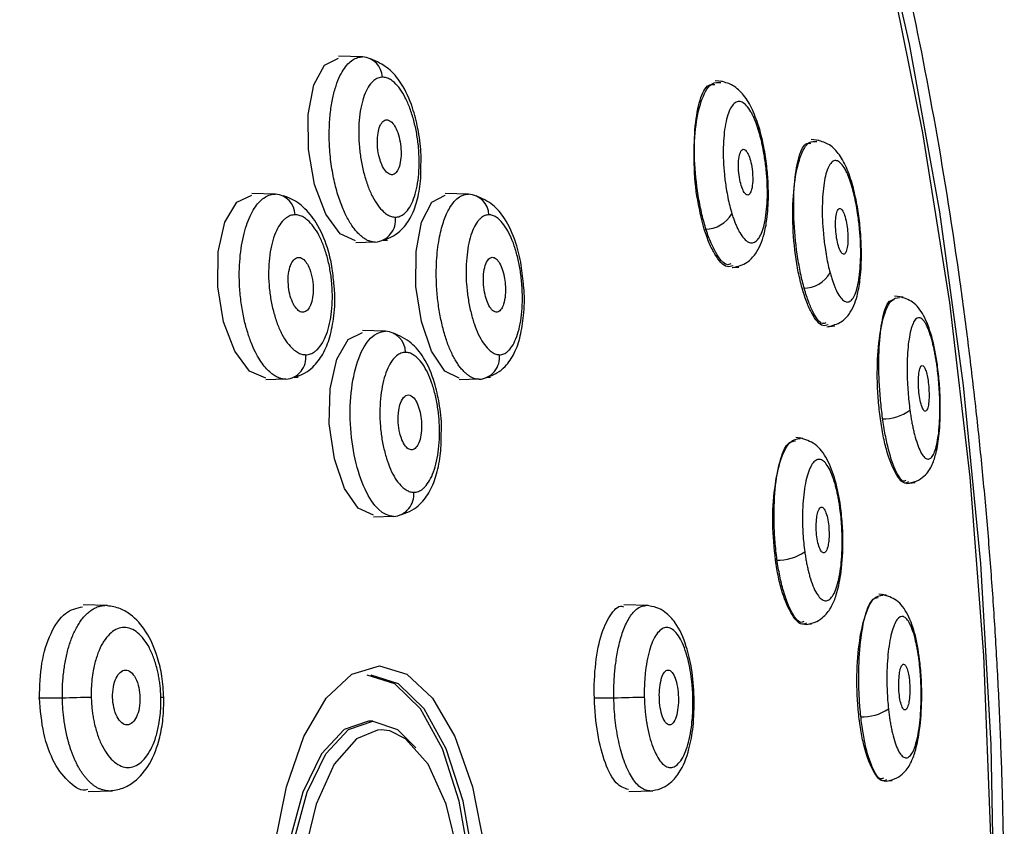
# Paper-space layout '_Left' of a CAD drawing. Units: millimetres. Extents: x 0 to 121, y -104 to 48.
# Drawn here: x 99 to 121, y -55 to -37 of the extents above; entities that cross this region are included whole.
import ezdxf

# ---------------------------------------------------------------- set-up
doc = ezdxf.new("R2010")
doc.units = ezdxf.units.MM

psp = doc.layouts.new('_Left')

# ---------------------------------------------------------------- linework, layer by layer
at = {"color": 7, "linetype": 'Continuous', "lineweight": 25}
for p, q in [((106.76, -37.712), (106.234, -37.697)), ((114.632, -38.249), (114.475, -38.234)), ((116.752, -39.539), (116.576, -39.522)), ((104.855, -40.712), (104.34, -40.697)), ((109.081, -40.712), (108.566, -40.697)), ((107.04, -41.764), (106.612, -41.776)), ((107.211, -41.722), (107.311, -41.719)), ((114.846, -42.322), (114.991, -42.308)), ((118.589, -42.967), (118.394, -42.948)), ((107.263, -43.712), (106.758, -43.697)), ((116.92, -43.613), (117.09, -43.597)), ((105.086, -44.764), (104.65, -44.776)), ((105.266, -44.722), (105.353, -44.719)), ((109.312, -44.764), (108.876, -44.776)), ((109.474, -44.722), (109.562, -44.719)), ((116.396, -46.055), (116.241, -46.04)), ((118.661, -47.039), (118.847, -47.022)), ((107.443, -47.763), (107.002, -47.776)), ((118.225, -49.482), (118.052, -49.465)), ((101.185, -49.713), (100.651, -49.697)), ((113.011, -49.713), (112.476, -49.697)), ((116.436, -50.128), (116.584, -50.113)), ((106.988, -52.237), (106.892, -52.237)), ((118.17, -53.555), (118.344, -53.538)), ((100.762, -53.776), (101.287, -53.761)), ((112.587, -53.776), (113.113, -53.761))]:
    psp.add_line(p, q, dxfattribs=at)
at = {"color": 8, "linetype": 'Continuous', "lineweight": 25}
for p, q in [((100.196, -51.737), (99.674, -51.737)), ((112.259, -51.737), (111.818, -51.737)), ((107.169, -52.432), (107.091, -52.436)), ((107.357, -52.455), (107.169, -52.432))]:
    psp.add_line(p, q, dxfattribs=at)
at = {"color": 7, "linetype": 'Continuous', "lineweight": 25, "flags": 128}
for points in [[(120.588, -56.737), (120.512, -52.748), (120.286, -48.791), (119.91, -44.898), (119.389, -41.101), (118.726, -37.429), (117.926, -33.913)], [(120.501, -54.754), (120.351, -50.806), (120.053, -46.905), (119.608, -43.082), (119.02, -39.37), (118.294, -35.797)], [(106.609, -41.737), (106.27, -41.584), (105.956, -41.149), (105.713, -40.501), (105.578, -39.737), (105.572, -38.974), (105.694, -38.325), (105.928, -37.891), (106.238, -37.737)], [(104.648, -44.737), (104.292, -44.584), (103.967, -44.151), (103.723, -43.504), (103.596, -42.74), (103.606, -41.975), (103.75, -41.325), (104.009, -40.89), (104.343, -40.737)], [(108.874, -44.737), (108.874, -44.737), (108.559, -44.584), (108.269, -44.149), (108.049, -43.5), (107.931, -42.735), (107.933, -41.971), (108.054, -41.324), (108.277, -40.89), (108.569, -40.737), (108.569, -40.737)], [(107, -47.737), (106.667, -47.584), (106.367, -47.151), (106.145, -46.502), (106.035, -45.737), (106.054, -44.973), (106.198, -44.324), (106.445, -43.89), (106.761, -43.737)], [(104.837, -54.973), (105.095, -53.679), (105.48, -52.577), (105.969, -51.736), (106.531, -51.209), (107.131, -51.03)], [(107.131, -51.03), (107.731, -51.209), (108.293, -51.736), (108.782, -52.577), (109.167, -53.679), (109.425, -54.973)], [(106.865, -62.237), (107.467, -62.049), (108.027, -61.5), (108.509, -60.626), (108.878, -59.487), (109.11, -58.16), (109.19, -56.737), (109.11, -55.313), (108.878, -53.987), (108.509, -52.848), (108.027, -51.974), (107.467, -51.424), (106.865, -51.237)], [(106.95, -62.237), (107.551, -62.049), (108.112, -61.5), (108.593, -60.626), (108.963, -59.487), (109.195, -58.16), (109.274, -56.737), (109.195, -55.313), (108.963, -53.987), (108.593, -52.848), (108.112, -51.974), (107.551, -51.424), (106.95, -51.237)], [(106.892, -52.237), (106.357, -52.419), (105.864, -52.951), (105.455, -53.79), (105.162, -54.867), (105.01, -56.096), (105.01, -57.377), (105.162, -58.606), (105.455, -59.684), (105.864, -60.522), (106.357, -61.055), (106.892, -61.237), (106.892, -61.237)], [(107.924, -60.654), (107.524, -61.055), (106.988, -61.237), (106.452, -61.055), (105.96, -60.522), (105.551, -59.684), (105.258, -58.606), (105.105, -57.377), (105.105, -56.096), (105.258, -54.867), (105.551, -53.79), (105.96, -52.951), (106.452, -52.419), (106.988, -52.237), (106.988, -52.237)], [(106.988, -52.237), (107.524, -52.419), (107.924, -52.82)], [(107.091, -52.436), (106.633, -52.623), (106.144, -53.18), (105.747, -54.053), (105.475, -55.164), (105.355, -56.415), (105.395, -57.695), (105.593, -58.889), (105.932, -59.893), (106.38, -60.616), (106.898, -60.994), (107.15, -61.042)], [(107.229, -61.04), (107.44, -60.994), (107.958, -60.616), (108.407, -59.893), (108.745, -58.889), (108.943, -57.695), (108.983, -56.415), (108.863, -55.164), (108.592, -54.053), (108.194, -53.18), (107.705, -52.623), (107.357, -52.455)]]:
    psp.add_lwpolyline(points, dxfattribs=at)
at = {"color": 8, "linetype": 'Continuous', "lineweight": 25, "flags": 128}
for points in [[(117.486, -40.618), (117.491, -40.572), (117.486, -40.533)], [(119.328, -44.484), (119.336, -44.461), (119.335, -44.448)], [(117.204, -47.583), (117.217, -47.558), (117.218, -47.54)], [(118.947, -51.018), (118.958, -50.994), (118.958, -50.978)]]:
    psp.add_lwpolyline(points, dxfattribs=at)
at = {"color": 7, "linetype": 'Continuous', "lineweight": 25}
for centre, radius, start, end in [((106.726, -38.185), 0.474, 3.3253, 85.8451), ((104.817, -41.182), 0.471, 1.9581, 85.3599), ((109.05, -41.189), 0.478, 2.7417, 86.166), ((106.999, -41.281), 0.485, 274.8692, 7.4471), ((107.227, -44.186), 0.476, 1.4028, 85.7188), ((105.041, -44.284), 0.482, 275.3095, 6.8089), ((109.275, -44.279), 0.486, 274.3465, 6.2147), ((107.403, -47.282), 0.483, 274.7438, 5.5597), ((101.168, -80.441), 28.721, 90.68, 91.9391), ((113.128, -76.506), 24.784, 90.4686, 92.0103)]:
    psp.add_arc(centre, radius, start, end, dxfattribs=at)
at = {"color": 8, "linetype": 'Continuous', "lineweight": 25}
for centre, radius, start, end in [((115.277, -39.274), 0.157, 341.2698, 15.7436), ((114.246, -40.787), 0.694, 270.9272, 329.1169), ((116.415, -42.112), 0.659, 269.3514, 330.5617), ((118.154, -44.629), 0.998, 268.4534, 305.5656), ((115.843, -47.644), 1.073, 268.5503, 303.463), ((102.375, -52.168), 0.446, 84.8176, 92.9924), ((117.711, -51.162), 0.982, 266.4499, 304.3159)]:
    psp.add_arc(centre, radius, start, end, dxfattribs=at)
at = {"color": 7, "linetype": 'Continuous', "lineweight": 25}
for points, knots in [([(120.799, -56.737), (120.799, -56.509), (120.798, -56.054), (120.791, -55.373), (120.78, -54.692), (120.765, -54.012), (120.745, -53.334), (120.721, -52.657), (120.693, -51.981), (120.66, -51.306), (120.623, -50.632), (120.581, -49.96), (120.535, -49.288), (120.485, -48.618), (120.43, -47.949), (120.371, -47.281), (120.307, -46.614), (120.239, -45.948), (120.167, -45.284), (120.09, -44.62), (120.009, -43.958), (119.924, -43.297), (119.708, -41.71), (119.319, -39.243), (118.677, -35.988), (117.93, -32.878), (116.985, -29.596), (115.808, -26.224), (114.36, -22.884), (112.5, -19.428), (110.173, -16.144), (107.346, -13.508), (104.377, -11.965), (101.338, -11.58), (98.31, -12.299), (95.861, -13.858), (93.989, -15.634), (92.632, -17.228), (91.333, -19.077), (90.356, -20.733), (89.664, -22.045), (89.231, -22.916), (88.81, -23.815), (88.402, -24.742), (88.007, -25.695), (87.623, -26.676), (87.253, -27.684), (86.894, -28.72), (86.549, -29.783), (86.214, -30.872), (86.003, -31.618), (85.897, -31.992)], [0, 0, 0, 0, 0.005933, 0.011857, 0.017773, 0.023684, 0.029591, 0.035494, 0.041396, 0.047298, 0.0532, 0.059106, 0.065015, 0.070929, 0.07685, 0.082779, 0.088717, 0.094667, 0.100628, 0.106603, 0.112592, 0.118598, 0.124621, 0.156047, 0.187152, 0.218132, 0.24919, 0.290563, 0.331899, 0.373672, 0.436163, 0.498242, 0.560301, 0.622792, 0.685203, 0.74721, 0.778455, 0.809504, 0.840559, 0.871818, 0.883547, 0.89523, 0.906877, 0.918497, 0.930103, 0.941703, 0.95331, 0.964932, 0.976581, 0.988267, 1, 1, 1, 1]), ([(107.04, -41.764), (107.021, -41.763), (106.981, -41.761), (106.92, -41.745), (106.857, -41.719), (106.793, -41.681), (106.727, -41.631), (106.66, -41.568), (106.593, -41.491), (106.526, -41.4), (106.46, -41.295), (106.395, -41.175), (106.334, -41.04), (106.275, -40.89), (106.221, -40.726), (106.172, -40.549), (106.128, -40.36), (106.091, -40.161), (106.062, -39.952), (106.037, -39.682), (106.029, -39.358), (106.048, -39.002), (106.092, -38.681), (106.158, -38.404), (106.241, -38.176), (106.336, -37.996), (106.439, -37.863), (106.545, -37.774), (106.652, -37.722), (106.725, -37.715), (106.76, -37.712)], [0, 0, 0, 0, 0.021612, 0.043961, 0.067054, 0.090891, 0.115467, 0.14077, 0.166784, 0.193493, 0.220884, 0.248954, 0.277736, 0.307273, 0.337576, 0.368637, 0.400435, 0.432946, 0.466149, 0.500044, 0.560593, 0.618825, 0.67477, 0.728456, 0.779874, 0.828655, 0.874943, 0.918868, 0.960523, 1, 1, 1, 1]), ([(108.037, -40.144), (108.041, -40.032), (108.05, -39.747), (107.982, -39.287), (107.853, -38.775), (107.646, -38.313), (107.316, -37.921), (107.07, -37.813), (106.935, -37.754)], [0, 0, 0, 0, 0.1131762, 0.2885389, 0.4452655, 0.6540907, 0.8095106, 1, 1, 1, 1]), ([(107.199, -38.157), (107.182, -38.158), (107.148, -38.16), (107.099, -38.174), (107.052, -38.198), (107.006, -38.231), (106.94, -38.294), (106.859, -38.408), (106.779, -38.599), (106.72, -38.832), (106.685, -39.099), (106.673, -39.387), (106.688, -39.686), (106.728, -39.985), (106.792, -40.273), (106.876, -40.541), (106.977, -40.774), (107.093, -40.965), (107.206, -41.091), (107.307, -41.168), (107.395, -41.21), (107.451, -41.216), (107.48, -41.218)], [0, 0, 0, 0, 0.025032, 0.049893, 0.074741, 0.099737, 0.125037, 0.187826, 0.249939, 0.312121, 0.374874, 0.437617, 0.499784, 0.561624, 0.624736, 0.687767, 0.749625, 0.811453, 0.874558, 0.917107, 0.958674, 1, 1, 1, 1]), ([(107.48, -41.218), (107.496, -41.217), (107.53, -41.216), (107.579, -41.201), (107.627, -41.177), (107.673, -41.144), (107.739, -41.081), (107.819, -40.967), (107.9, -40.775), (107.959, -40.542), (107.994, -40.274), (108.005, -39.986), (107.99, -39.687), (107.95, -39.389), (107.886, -39.1), (107.802, -38.833), (107.7, -38.6), (107.584, -38.409), (107.472, -38.283), (107.371, -38.207), (107.284, -38.165), (107.227, -38.16), (107.199, -38.157)], [0, 0, 0, 0, 0.025111, 0.050052, 0.074984, 0.100066, 0.125456, 0.188037, 0.250372, 0.31247, 0.375256, 0.438215, 0.500185, 0.562264, 0.625099, 0.687994, 0.750039, 0.811822, 0.874969, 0.917287, 0.958719, 1, 1, 1, 1]), ([(114.82, -42.242), (114.79, -42.252), (114.686, -42.285), (114.524, -42.072), (114.37, -41.761), (114.264, -41.462), (114.173, -41.119), (114.077, -40.62), (114.009, -39.95), (114.025, -39.2), (114.134, -38.628), (114.291, -38.303), (114.418, -38.312), (114.465, -38.315)], [0, 0, 0, 0, 0.0486783, 0.1734005, 0.2361916, 0.2991332, 0.3618674, 0.4245099, 0.5493512, 0.6742325, 0.7991036, 0.9239299, 1, 1, 1, 1]), ([(115.429, -39.232), (115.379, -39.09), (115.284, -38.817), (115.083, -38.513), (114.852, -38.306), (114.669, -38.264), (114.581, -38.244)], [0, 0, 0, 0, 0.2788741, 0.5383854, 0.7802835, 1, 1, 1, 1]), ([(115.426, -39.325), (115.416, -39.292), (115.395, -39.228), (115.362, -39.138), (115.328, -39.056), (115.292, -38.98), (115.237, -38.878), (115.162, -38.771), (115.067, -38.696), (114.975, -38.679), (114.889, -38.723), (114.812, -38.822), (114.748, -38.975), (114.698, -39.176), (114.665, -39.419), (114.65, -39.691), (114.652, -39.985), (114.674, -40.289), (114.71, -40.559), (114.751, -40.788), (114.793, -40.975), (114.825, -41.087), (114.842, -41.143)], [0, 0, 0, 0, 0.025088, 0.050013, 0.074939, 0.100031, 0.125449, 0.187978, 0.250344, 0.312414, 0.375213, 0.438131, 0.500136, 0.562269, 0.625056, 0.688004, 0.750012, 0.811862, 0.874958, 0.917321, 0.958751, 1, 1, 1, 1]), ([(107.128, -39.261), (107.113, -39.308), (107.085, -39.438), (107.082, -39.677), (107.123, -39.906), (107.185, -40.086), (107.26, -40.215), (107.35, -40.289), (107.437, -40.295), (107.514, -40.232), (107.573, -40.106), (107.605, -39.931), (107.606, -39.724), (107.577, -39.512), (107.52, -39.325), (107.442, -39.182), (107.356, -39.097), (107.267, -39.08), (107.187, -39.133), (107.145, -39.212), (107.128, -39.261)], [0, 0, 0, 0, 0.053294, 0.126653, 0.189971, 0.23577, 0.292291, 0.344911, 0.399045, 0.454065, 0.505208, 0.563223, 0.617804, 0.672382, 0.731262, 0.781517, 0.836908, 0.890664, 0.943853, 1, 1, 1, 1]), ([(114.842, -41.143), (114.852, -41.175), (114.872, -41.24), (114.905, -41.329), (114.94, -41.412), (114.975, -41.487), (115.03, -41.588), (115.106, -41.696), (115.201, -41.771), (115.293, -41.789), (115.379, -41.745), (115.456, -41.646), (115.52, -41.494), (115.57, -41.293), (115.603, -41.05), (115.619, -40.778), (115.616, -40.485), (115.594, -40.181), (115.558, -39.91), (115.517, -39.681), (115.475, -39.493), (115.442, -39.381), (115.426, -39.325)], [0, 0, 0, 0, 0.025077, 0.049957, 0.074803, 0.099777, 0.125041, 0.187711, 0.24996, 0.312145, 0.374915, 0.437602, 0.499832, 0.561706, 0.624779, 0.687822, 0.749651, 0.811547, 0.874565, 0.91711, 0.958668, 1, 1, 1, 1]), ([(114.86, -42.322), (114.971, -42.293), (115.167, -42.241), (115.42, -41.962), (115.538, -41.661), (115.619, -41.235), (115.644, -40.834), (115.634, -40.415), (115.599, -40.034), (115.534, -39.618), (115.465, -39.365), (115.429, -39.232)], [0, 0, 0, 0, 0.109452, 0.194504, 0.356365, 0.459976, 0.599603, 0.684696, 0.779657, 0.884624, 1, 1, 1, 1]), ([(116.899, -43.532), (116.873, -43.541), (116.783, -43.574), (116.642, -43.362), (116.507, -43.051), (116.413, -42.752), (116.333, -42.407), (116.246, -41.907), (116.184, -41.233), (116.194, -40.483), (116.286, -39.913), (116.42, -39.592), (116.529, -39.601), (116.57, -39.604)], [0, 0, 0, 0, 0.048983, 0.173701, 0.236487, 0.299426, 0.362164, 0.424806, 0.549642, 0.674531, 0.799414, 0.924247, 1, 1, 1, 1]), ([(117.486, -40.533), (117.443, -40.394), (117.359, -40.124), (117.179, -39.817), (116.959, -39.599), (116.774, -39.554), (116.685, -39.533)], [0, 0, 0, 0, 0.2749789, 0.5322215, 0.7752983, 1, 1, 1, 1]), ([(115.008, -39.858), (114.996, -39.906), (114.981, -40.014), (114.985, -40.208), (115.01, -40.399), (115.055, -40.571), (115.113, -40.693), (115.176, -40.746), (115.233, -40.719), (115.277, -40.615), (115.299, -40.453), (115.295, -40.259), (115.271, -40.068), (115.226, -39.899), (115.17, -39.78), (115.114, -39.728), (115.06, -39.737), (115.025, -39.794), (115.01, -39.848), (115.008, -39.858)], [0, 0, 0, 0, 0.070333, 0.124893, 0.188739, 0.249854, 0.310008, 0.374805, 0.43728, 0.499776, 0.570121, 0.624721, 0.688525, 0.749645, 0.806558, 0.867345, 0.916845, 0.985178, 1, 1, 1, 1]), ([(117.486, -40.618), (117.477, -40.585), (117.458, -40.52), (117.429, -40.431), (117.399, -40.348), (117.368, -40.272), (117.32, -40.171), (117.254, -40.064), (117.171, -39.989), (117.091, -39.972), (116.993, -40.029), (116.89, -40.239), (116.831, -40.618), (116.815, -40.979), (116.818, -41.273), (116.839, -41.578), (116.871, -41.85), (116.909, -42.08), (116.946, -42.268), (116.975, -42.38), (116.989, -42.436)], [0, 0, 0, 0, 0.025127, 0.050083, 0.075035, 0.100147, 0.125581, 0.188023, 0.250603, 0.312775, 0.375607, 0.500094, 0.624592, 0.687675, 0.749708, 0.811643, 0.874804, 0.917235, 0.95871, 1, 1, 1, 1]), ([(107.21, -41.722), (107.288, -41.696), (107.433, -41.645), (107.654, -41.47), (107.855, -41.182), (107.972, -40.817), (108.04, -40.461), (108.038, -40.219), (108.037, -40.144)], [0, 0, 0, 0, 0.139397, 0.261325, 0.446146, 0.662722, 0.894952, 1, 1, 1, 1]), ([(116.944, -43.611), (117.046, -43.585), (117.226, -43.539), (117.469, -43.278), (117.574, -43.002), (117.655, -42.577), (117.679, -42.158), (117.67, -41.726), (117.638, -41.339), (117.579, -40.92), (117.518, -40.666), (117.486, -40.533)], [0, 0, 0, 0, 0.098766, 0.174732, 0.33474, 0.448104, 0.595116, 0.682544, 0.77903, 0.88473, 1, 1, 1, 1]), ([(116.989, -42.436), (116.998, -42.469), (117.016, -42.534), (117.045, -42.623), (117.075, -42.706), (117.107, -42.781), (117.155, -42.882), (117.221, -42.989), (117.304, -43.065), (117.384, -43.082), (117.458, -43.039), (117.524, -42.941), (117.578, -42.79), (117.62, -42.59), (117.648, -42.348), (117.66, -42.076), (117.657, -41.782), (117.636, -41.477), (117.604, -41.205), (117.566, -40.975), (117.529, -40.787), (117.5, -40.674), (117.486, -40.618)], [0, 0, 0, 0, 0.025099, 0.049989, 0.074834, 0.099796, 0.12504, 0.187604, 0.249973, 0.312204, 0.374931, 0.437591, 0.499842, 0.561788, 0.624777, 0.687833, 0.74964, 0.811511, 0.874558, 0.917116, 0.95867, 1, 1, 1, 1]), ([(105.086, -44.764), (105.066, -44.763), (105.023, -44.761), (104.955, -44.743), (104.879, -44.711), (104.795, -44.659), (104.705, -44.583), (104.61, -44.479), (104.512, -44.342), (104.415, -44.169), (104.321, -43.956), (104.235, -43.704), (104.16, -43.413), (104.103, -43.088), (104.07, -42.752), (104.063, -42.424), (104.078, -42.119), (104.113, -41.834), (104.166, -41.574), (104.236, -41.343), (104.32, -41.146), (104.415, -40.986), (104.518, -40.863), (104.627, -40.776), (104.74, -40.722), (104.817, -40.715), (104.855, -40.712)], [0, 0, 0, 0, 0.021178, 0.04525, 0.072225, 0.102108, 0.134885, 0.170524, 0.208978, 0.250215, 0.294311, 0.341375, 0.391385, 0.444245, 0.499872, 0.549871, 0.59898, 0.647229, 0.694628, 0.741228, 0.786919, 0.831411, 0.874855, 0.917365, 0.959042, 1, 1, 1, 1]), ([(106.135, -42.676), (106.123, -42.55), (106.099, -42.277), (105.986, -41.827), (105.789, -41.355), (105.511, -41.024), (105.261, -40.836), (105.115, -40.782), (105.038, -40.753)], [0, 0, 0, 0, 0.146473, 0.315073, 0.558313, 0.75363, 0.870545, 1, 1, 1, 1]), ([(109.312, -44.764), (109.293, -44.763), (109.255, -44.761), (109.196, -44.744), (109.137, -44.718), (109.078, -44.682), (109.018, -44.634), (108.959, -44.576), (108.9, -44.507), (108.842, -44.427), (108.786, -44.336), (108.732, -44.235), (108.679, -44.123), (108.63, -44), (108.584, -43.867), (108.541, -43.726), (108.502, -43.576), (108.468, -43.419), (108.438, -43.255), (108.413, -43.086), (108.394, -42.913), (108.371, -42.607), (108.372, -42.184), (108.427, -41.703), (108.521, -41.325), (108.637, -41.054), (108.76, -40.875), (108.878, -40.772), (108.984, -40.72), (109.051, -40.715), (109.081, -40.712)], [0, 0, 0, 0, 0.0221926, 0.0446937, 0.0675094, 0.0906391, 0.1140766, 0.1378117, 0.1618323, 0.1861262, 0.2106844, 0.2355039, 0.2605937, 0.2859884, 0.3117058, 0.3377489, 0.3641114, 0.3907811, 0.4177429, 0.4449831, 0.4724943, 0.5002809, 0.5895822, 0.6713373, 0.7456151, 0.812108, 0.8705619, 0.9212929, 0.9644278, 1, 1, 1, 1]), ([(110.285, -42.737), (110.271, -42.578), (110.241, -42.246), (110.115, -41.74), (109.917, -41.281), (109.603, -40.908), (109.373, -40.808), (109.247, -40.753)], [0, 0, 0, 0, 0.181376, 0.377444, 0.624152, 0.79553, 1, 1, 1, 1]), ([(117.167, -41.047), (117.166, -41.049), (117.15, -41.069), (117.125, -41.135), (117.105, -41.292), (117.107, -41.484), (117.13, -41.682), (117.168, -41.856), (117.218, -41.978), (117.272, -42.037), (117.322, -42.02), (117.36, -41.924), (117.381, -41.769), (117.38, -41.578), (117.358, -41.38), (117.32, -41.204), (117.27, -41.08), (117.217, -41.018), (117.183, -41.027), (117.167, -41.047)], [0, 0, 0, 0, 0.004597, 0.066818, 0.12902, 0.19395, 0.253405, 0.314535, 0.37778, 0.433391, 0.502191, 0.564424, 0.62664, 0.691621, 0.750997, 0.812192, 0.875354, 0.931276, 1, 1, 1, 1]), ([(105.288, -41.166), (105.27, -41.167), (105.235, -41.169), (105.182, -41.183), (105.131, -41.207), (105.081, -41.24), (105.01, -41.303), (104.922, -41.416), (104.832, -41.608), (104.764, -41.841), (104.72, -42.109), (104.702, -42.397), (104.712, -42.696), (104.747, -42.995), (104.81, -43.284), (104.893, -43.551), (104.996, -43.784), (105.114, -43.975), (105.231, -44.1), (105.337, -44.177), (105.429, -44.219), (105.489, -44.224), (105.519, -44.227)], [0, 0, 0, 0, 0.02506, 0.049935, 0.074783, 0.099764, 0.125033, 0.187816, 0.249927, 0.312117, 0.374861, 0.4376, 0.499774, 0.561584, 0.624733, 0.687763, 0.749624, 0.811467, 0.874557, 0.917098, 0.958667, 1, 1, 1, 1]), ([(105.519, -44.227), (105.537, -44.226), (105.573, -44.224), (105.626, -44.209), (105.677, -44.186), (105.727, -44.153), (105.799, -44.089), (105.886, -43.976), (105.976, -43.784), (106.045, -43.55), (106.087, -43.282), (106.106, -42.993), (106.096, -42.694), (106.06, -42.395), (105.998, -42.107), (105.914, -41.84), (105.811, -41.608), (105.692, -41.417), (105.576, -41.292), (105.47, -41.215), (105.378, -41.173), (105.318, -41.168), (105.288, -41.166)], [0, 0, 0, 0, 0.025106, 0.050046, 0.074979, 0.100065, 0.125461, 0.188103, 0.250385, 0.312473, 0.375274, 0.438232, 0.500201, 0.562246, 0.62511, 0.687981, 0.750043, 0.811826, 0.874971, 0.917283, 0.958716, 1, 1, 1, 1]), ([(109.527, -41.166), (109.511, -41.167), (109.479, -41.169), (109.433, -41.183), (109.389, -41.207), (109.345, -41.24), (109.283, -41.303), (109.207, -41.416), (109.129, -41.607), (109.072, -41.839), (109.036, -42.106), (109.022, -42.394), (109.033, -42.692), (109.067, -42.992), (109.124, -43.281), (109.199, -43.549), (109.292, -43.783), (109.399, -43.974), (109.503, -44.1), (109.597, -44.177), (109.678, -44.219), (109.731, -44.224), (109.758, -44.227)], [0, 0, 0, 0, 0.0250341, 0.0498969, 0.074746, 0.0997397, 0.1250332, 0.1878163, 0.2499314, 0.3121389, 0.3748595, 0.4376189, 0.4997636, 0.5616174, 0.6247134, 0.6877416, 0.7496065, 0.8114179, 0.8745507, 0.9170869, 0.958657, 1, 1, 1, 1]), ([(109.758, -44.227), (109.774, -44.226), (109.805, -44.224), (109.851, -44.21), (109.896, -44.186), (109.94, -44.153), (110.002, -44.09), (110.078, -43.977), (110.156, -43.785), (110.214, -43.552), (110.249, -43.285), (110.263, -42.997), (110.252, -42.698), (110.217, -42.399), (110.16, -42.11), (110.085, -41.842), (109.992, -41.609), (109.885, -41.418), (109.781, -41.292), (109.687, -41.215), (109.606, -41.173), (109.553, -41.168), (109.527, -41.166)], [0, 0, 0, 0, 0.025126, 0.050076, 0.075009, 0.100084, 0.125455, 0.18799, 0.250374, 0.312491, 0.375259, 0.438234, 0.500192, 0.562278, 0.625109, 0.688003, 0.750047, 0.811802, 0.87497, 0.917275, 0.958706, 1, 1, 1, 1]), ([(105.186, -42.274), (105.167, -42.325), (105.136, -42.456), (105.131, -42.682), (105.165, -42.903), (105.227, -43.089), (105.309, -43.224), (105.403, -43.297), (105.495, -43.302), (105.579, -43.237), (105.643, -43.109), (105.679, -42.94), (105.686, -42.737), (105.66, -42.514), (105.598, -42.321), (105.517, -42.181), (105.43, -42.102), (105.335, -42.089), (105.249, -42.144), (105.204, -42.225), (105.186, -42.274)], [0, 0, 0, 0, 0.0576993, 0.1244348, 0.1791555, 0.2338734, 0.2924641, 0.3432948, 0.398674, 0.4527264, 0.505754, 0.5621674, 0.6092908, 0.6715808, 0.7365649, 0.7809585, 0.8377714, 0.8903855, 0.944866, 1, 1, 1, 1]), ([(109.447, -42.273), (109.43, -42.328), (109.405, -42.461), (109.404, -42.691), (109.436, -42.907), (109.492, -43.088), (109.563, -43.221), (109.645, -43.295), (109.728, -43.301), (109.799, -43.239), (109.856, -43.114), (109.891, -42.928), (109.891, -42.712), (109.862, -42.504), (109.814, -42.329), (109.743, -42.186), (109.662, -42.102), (109.579, -42.087), (109.504, -42.141), (109.464, -42.221), (109.447, -42.273)], [0, 0, 0, 0, 0.06236, 0.124736, 0.183322, 0.234128, 0.2895, 0.34352, 0.396544, 0.452922, 0.500059, 0.562297, 0.627301, 0.671635, 0.728447, 0.781023, 0.835384, 0.890421, 0.942023, 1, 1, 1, 1]), ([(105.264, -44.722), (105.342, -44.696), (105.487, -44.647), (105.71, -44.479), (105.922, -44.198), (106.058, -43.835), (106.145, -43.366), (106.17, -42.958), (106.14, -42.722), (106.135, -42.676)], [0, 0, 0, 0, 0.112645, 0.211263, 0.361616, 0.539914, 0.7317, 0.948149, 1, 1, 1, 1]), ([(109.473, -44.722), (109.551, -44.695), (109.696, -44.644), (109.914, -44.465), (110.109, -44.174), (110.224, -43.815), (110.293, -43.356), (110.314, -42.975), (110.288, -42.761), (110.285, -42.737)], [0, 0, 0, 0, 0.11842, 0.221518, 0.376501, 0.556819, 0.750544, 0.971235, 1, 1, 1, 1]), ([(118.647, -46.971), (118.636, -46.978), (118.572, -47.023), (118.433, -46.813), (118.29, -46.42), (118.194, -45.983), (118.134, -45.617), (118.09, -45.226), (118.053, -44.696), (118.052, -44.047), (118.123, -43.433), (118.241, -43.049), (118.344, -43.027), (118.389, -43.017)], [0, 0, 0, 0, 0.0235828, 0.1483232, 0.2730096, 0.3357922, 0.3987261, 0.4614659, 0.5241134, 0.6489755, 0.7738897, 0.8987844, 1, 1, 1, 1]), ([(119.335, -44.448), (119.299, -44.233), (119.229, -43.824), (119.051, -43.366), (118.824, -43.051), (118.604, -42.987), (118.501, -42.957)], [0, 0, 0, 0, 0.288681, 0.550718, 0.790289, 1, 1, 1, 1]), ([(119.328, -44.484), (119.323, -44.445), (119.312, -44.368), (119.293, -44.257), (119.273, -44.15), (119.251, -44.047), (119.215, -43.903), (119.165, -43.732), (119.097, -43.57), (119.027, -43.461), (118.934, -43.394), (118.825, -43.452), (118.742, -43.705), (118.698, -43.992), (118.677, -44.246), (118.67, -44.529), (118.677, -44.8), (118.692, -45.04), (118.71, -45.245), (118.726, -45.375), (118.735, -45.44)], [0, 0, 0, 0, 0.0250897, 0.0500224, 0.0749688, 0.1000994, 0.1255808, 0.1881217, 0.2505898, 0.3126998, 0.3755821, 0.5000646, 0.624569, 0.6876605, 0.7496902, 0.8117085, 0.8748003, 0.9172677, 0.9587417, 1, 1, 1, 1]), ([(107.443, -47.763), (107.223, -47.763), (106.991, -47.543), (106.642, -46.795), (106.523, -46.266), (106.471, -45.209), (106.536, -44.684), (106.82, -43.928), (107.032, -43.712), (107.263, -43.712)], [0, 0, 0, 0, 0.25, 0.25, 0.5, 0.5, 0.75, 0.75, 1, 1, 1, 1]), ([(108.485, -45.929), (108.487, -45.892), (108.498, -45.681), (108.446, -45.297), (108.336, -44.785), (108.14, -44.318), (107.817, -43.921), (107.571, -43.813), (107.436, -43.753)], [0, 0, 0, 0, 0.040639, 0.229849, 0.398834, 0.625422, 0.793981, 1, 1, 1, 1]), ([(107.703, -44.175), (107.686, -44.175), (107.652, -44.177), (107.602, -44.192), (107.554, -44.215), (107.507, -44.248), (107.439, -44.311), (107.356, -44.424), (107.269, -44.616), (107.202, -44.849), (107.158, -45.116), (107.137, -45.404), (107.142, -45.703), (107.172, -46.002), (107.227, -46.291), (107.302, -46.559), (107.396, -46.792), (107.506, -46.983), (107.614, -47.109), (107.713, -47.186), (107.799, -47.228), (107.856, -47.233), (107.884, -47.235)], [0, 0, 0, 0, 0.025061, 0.049936, 0.074785, 0.099764, 0.12503, 0.187801, 0.249923, 0.312135, 0.374853, 0.437601, 0.49976, 0.561589, 0.624716, 0.687746, 0.74961, 0.811441, 0.874552, 0.917082, 0.958653, 1, 1, 1, 1]), ([(107.884, -47.235), (107.901, -47.235), (107.934, -47.233), (107.984, -47.218), (108.032, -47.195), (108.08, -47.161), (108.148, -47.098), (108.231, -46.985), (108.318, -46.793), (108.385, -46.56), (108.429, -46.292), (108.449, -46.004), (108.444, -45.705), (108.414, -45.405), (108.359, -45.117), (108.283, -44.85), (108.189, -44.617), (108.08, -44.426), (107.971, -44.3), (107.873, -44.224), (107.787, -44.182), (107.731, -44.177), (107.703, -44.175)], [0, 0, 0, 0, 0.025118, 0.050064, 0.074998, 0.100077, 0.125459, 0.188052, 0.250382, 0.312487, 0.37527, 0.438241, 0.500201, 0.562261, 0.625114, 0.68799, 0.750047, 0.81181, 0.874972, 0.917275, 0.958708, 1, 1, 1, 1]), ([(118.701, -47.037), (118.779, -47.02), (118.919, -46.989), (119.131, -46.812), (119.238, -46.615), (119.33, -46.309), (119.393, -45.868), (119.406, -45.345), (119.382, -44.845), (119.351, -44.584), (119.335, -44.448)], [0, 0, 0, 0, 0.0860653, 0.1551305, 0.2925656, 0.4138788, 0.5727052, 0.7680023, 0.8794821, 1, 1, 1, 1]), ([(118.735, -45.44), (118.74, -45.479), (118.751, -45.556), (118.77, -45.667), (118.79, -45.774), (118.812, -45.876), (118.847, -46.02), (118.898, -46.191), (118.966, -46.353), (119.037, -46.462), (119.107, -46.513), (119.174, -46.507), (119.235, -46.443), (119.289, -46.323), (119.332, -46.149), (119.366, -45.933), (119.386, -45.68), (119.393, -45.397), (119.386, -45.126), (119.371, -44.885), (119.353, -44.68), (119.337, -44.549), (119.328, -44.484)], [0, 0, 0, 0, 0.025049, 0.049911, 0.074756, 0.09975, 0.12506, 0.187671, 0.250009, 0.312148, 0.374987, 0.437621, 0.499914, 0.561844, 0.624851, 0.687911, 0.749699, 0.811631, 0.874582, 0.917171, 0.958713, 1, 1, 1, 1]), ([(118.977, -44.48), (118.964, -44.497), (118.941, -44.556), (118.922, -44.707), (118.92, -44.898), (118.936, -45.098), (118.967, -45.277), (119.009, -45.403), (119.054, -45.47), (119.099, -45.46), (119.134, -45.368), (119.153, -45.217), (119.155, -45.026), (119.14, -44.837), (119.113, -44.677), (119.081, -44.559), (119.043, -44.481), (119.007, -44.454), (118.986, -44.468), (118.977, -44.48)], [0, 0, 0, 0, 0.0624424, 0.1248805, 0.1895023, 0.2497545, 0.3104951, 0.3746605, 0.4281992, 0.4995638, 0.562045, 0.6245054, 0.6890848, 0.7493624, 0.8001423, 0.8529228, 0.9006812, 0.9564963, 1, 1, 1, 1]), ([(107.593, -45.282), (107.576, -45.329), (107.546, -45.457), (107.536, -45.695), (107.569, -45.923), (107.626, -46.103), (107.697, -46.232), (107.784, -46.305), (107.872, -46.311), (107.95, -46.247), (108.013, -46.12), (108.051, -45.944), (108.059, -45.735), (108.035, -45.529), (107.984, -45.342), (107.905, -45.182), (107.797, -45.09), (107.68, -45.116), (107.617, -45.216), (107.593, -45.282)], [0, 0, 0, 0, 0.052508, 0.124718, 0.188217, 0.234173, 0.29085, 0.343667, 0.397973, 0.453168, 0.504459, 0.562667, 0.617413, 0.672171, 0.726079, 0.781669, 0.853324, 0.926083, 1, 1, 1, 1]), ([(107.614, -47.722), (107.691, -47.695), (107.836, -47.646), (108.057, -47.474), (108.263, -47.19), (108.391, -46.83), (108.48, -46.402), (108.484, -46.082), (108.485, -45.929)], [0, 0, 0, 0, 0.126117, 0.236048, 0.402338, 0.598101, 0.808882, 1, 1, 1, 1]), ([(117.218, -47.54), (117.185, -47.346), (117.119, -46.966), (116.936, -46.501), (116.681, -46.152), (116.443, -46.082), (116.326, -46.047)], [0, 0, 0, 0, 0.259414, 0.510304, 0.759623, 1, 1, 1, 1]), ([(116.417, -50.061), (116.403, -50.068), (116.321, -50.113), (116.154, -49.9), (115.99, -49.506), (115.886, -49.071), (115.824, -48.707), (115.782, -48.318), (115.754, -47.791), (115.775, -47.144), (115.883, -46.527), (116.043, -46.139), (116.173, -46.118), (116.23, -46.108)], [0, 0, 0, 0, 0.024101, 0.148858, 0.273581, 0.336372, 0.399314, 0.462048, 0.524691, 0.649533, 0.774415, 0.899286, 1, 1, 1, 1]), ([(117.204, -47.583), (117.199, -47.544), (117.188, -47.467), (117.168, -47.357), (117.147, -47.25), (117.123, -47.148), (117.084, -47.005), (117.027, -46.834), (116.948, -46.671), (116.864, -46.561), (116.779, -46.511), (116.695, -46.516), (116.616, -46.581), (116.545, -46.702), (116.485, -46.877), (116.436, -47.094), (116.402, -47.349), (116.385, -47.632), (116.384, -47.902), (116.394, -48.141), (116.41, -48.344), (116.426, -48.474), (116.434, -48.539)], [0, 0, 0, 0, 0.025089, 0.050015, 0.074941, 0.100032, 0.125449, 0.18798, 0.250344, 0.312414, 0.375213, 0.438127, 0.500136, 0.562266, 0.625056, 0.688003, 0.750012, 0.811862, 0.874958, 0.91732, 0.95875, 1, 1, 1, 1]), ([(116.434, -48.539), (116.44, -48.577), (116.451, -48.654), (116.47, -48.764), (116.492, -48.871), (116.516, -48.972), (116.554, -49.116), (116.611, -49.286), (116.69, -49.449), (116.774, -49.559), (116.86, -49.611), (116.944, -49.606), (117.022, -49.541), (117.093, -49.42), (117.154, -49.245), (117.203, -49.028), (117.237, -48.774), (117.254, -48.491), (117.255, -48.221), (117.244, -47.982), (117.229, -47.778), (117.213, -47.648), (117.204, -47.583)], [0, 0, 0, 0, 0.025076, 0.049955, 0.074801, 0.099776, 0.125041, 0.18771, 0.24996, 0.312145, 0.374915, 0.437605, 0.499832, 0.561709, 0.624779, 0.687824, 0.74965, 0.811548, 0.874565, 0.917111, 0.958668, 1, 1, 1, 1]), ([(116.472, -50.125), (116.548, -50.11), (116.686, -50.081), (116.894, -49.927), (117.027, -49.737), (117.14, -49.456), (117.239, -49.017), (117.276, -48.479), (117.265, -47.956), (117.234, -47.683), (117.218, -47.54)], [0, 0, 0, 0, 0.087551, 0.157434, 0.278158, 0.393613, 0.553538, 0.756051, 0.872955, 1, 1, 1, 1]), ([(116.767, -47.578), (116.765, -47.58), (116.744, -47.603), (116.713, -47.676), (116.688, -47.834), (116.681, -48.016), (116.697, -48.212), (116.731, -48.387), (116.778, -48.507), (116.832, -48.57), (116.89, -48.556), (116.936, -48.453), (116.962, -48.298), (116.97, -48.119), (116.955, -47.922), (116.923, -47.745), (116.877, -47.621), (116.823, -47.553), (116.785, -47.559), (116.767, -47.578)], [0, 0, 0, 0, 0.008402, 0.080234, 0.132318, 0.196103, 0.256263, 0.316493, 0.380176, 0.432977, 0.504109, 0.576716, 0.62802, 0.691917, 0.751923, 0.812299, 0.875846, 0.929331, 1, 1, 1, 1]), ([(118.156, -53.486), (118.144, -53.494), (118.072, -53.538), (117.93, -53.326), (117.792, -52.933), (117.707, -52.498), (117.658, -52.133), (117.626, -51.743), (117.608, -51.214), (117.635, -50.564), (117.737, -49.947), (117.882, -49.564), (117.994, -49.543), (118.043, -49.534)], [0, 0, 0, 0, 0.024794, 0.149547, 0.274266, 0.337052, 0.399991, 0.46273, 0.525372, 0.650209, 0.775098, 0.899982, 1, 1, 1, 1]), ([(118.958, -50.978), (118.928, -50.769), (118.872, -50.367), (118.703, -49.903), (118.47, -49.571), (118.242, -49.504), (118.134, -49.472)], [0, 0, 0, 0, 0.279013, 0.537404, 0.780355, 1, 1, 1, 1]), ([(99.694, -51.737), (99.702, -51.474), (99.718, -50.95), (99.931, -50.288), (100.249, -49.826), (100.508, -49.767), (100.638, -49.737)], [0, 0, 0, 0, 0.250042, 0.500192, 0.750406, 1, 1, 1, 1]), ([(102.415, -51.724), (102.405, -51.566), (102.386, -51.268), (102.266, -50.763), (102.057, -50.28), (101.746, -49.932), (101.428, -49.749), (101.239, -49.724), (101.14, -49.712)], [0, 0, 0, 0, 0.1581106, 0.2991007, 0.5331887, 0.7432184, 0.8656671, 1, 1, 1, 1]), ([(112.58, -53.736), (112.489, -53.707), (112.306, -53.648), (112.063, -53.187), (111.89, -52.526), (111.814, -51.737), (111.847, -50.953), (111.983, -50.28), (112.201, -49.865), (112.38, -49.687), (112.47, -49.737), (112.471, -49.738)], [0, 0, 0, 0, 0.1244849, 0.2494088, 0.3743122, 0.4996008, 0.6245219, 0.7495042, 0.8745113, 0.9995133, 1, 1, 1, 1]), ([(114.017, -51.724), (114.003, -51.509), (113.978, -51.115), (113.835, -50.533), (113.661, -50.138), (113.419, -49.873), (113.19, -49.74), (113.045, -49.722), (112.967, -49.711)], [0, 0, 0, 0, 0.218683, 0.400891, 0.652846, 0.799312, 0.89164, 1, 1, 1, 1]), ([(118.947, -51.018), (118.943, -50.979), (118.934, -50.902), (118.919, -50.791), (118.901, -50.685), (118.882, -50.583), (118.85, -50.439), (118.803, -50.269), (118.736, -50.107), (118.665, -49.997), (118.567, -49.928), (118.446, -49.984), (118.345, -50.237), (118.285, -50.525), (118.252, -50.78), (118.233, -51.064), (118.229, -51.335), (118.235, -51.575), (118.246, -51.779), (118.259, -51.909), (118.265, -51.974)], [0, 0, 0, 0, 0.025129, 0.050086, 0.075037, 0.100148, 0.125581, 0.188026, 0.250603, 0.312775, 0.375607, 0.500094, 0.624592, 0.687673, 0.749708, 0.811643, 0.874804, 0.917234, 0.95871, 1, 1, 1, 1]), ([(102.352, -51.722), (102.35, -51.682), (102.347, -51.602), (102.337, -51.482), (102.322, -51.365), (102.302, -51.248), (102.266, -51.079), (102.204, -50.865), (102.102, -50.633), (101.981, -50.442), (101.844, -50.301), (101.698, -50.212), (101.549, -50.182), (101.4, -50.212), (101.259, -50.301), (101.129, -50.442), (101.018, -50.632), (100.929, -50.865), (100.873, -51.103), (100.841, -51.327), (100.825, -51.523), (100.826, -51.656), (100.827, -51.722)], [0, 0, 0, 0, 0.025124, 0.050074, 0.075008, 0.100083, 0.125455, 0.18799, 0.250374, 0.312493, 0.375259, 0.438239, 0.500192, 0.562282, 0.625109, 0.688006, 0.750047, 0.811804, 0.87497, 0.917276, 0.958707, 1, 1, 1, 1]), ([(113.988, -51.722), (113.987, -51.682), (113.984, -51.602), (113.976, -51.483), (113.964, -51.365), (113.95, -51.248), (113.923, -51.078), (113.878, -50.864), (113.805, -50.631), (113.719, -50.44), (113.622, -50.3), (113.519, -50.211), (113.415, -50.182), (113.312, -50.213), (113.214, -50.302), (113.125, -50.443), (113.05, -50.633), (112.99, -50.866), (112.953, -51.104), (112.932, -51.327), (112.923, -51.524), (112.925, -51.656), (112.925, -51.722)], [0, 0, 0, 0, 0.025081, 0.050007, 0.07494, 0.100039, 0.12546, 0.188138, 0.250382, 0.31246, 0.37527, 0.438222, 0.500196, 0.562236, 0.625105, 0.687981, 0.750036, 0.811785, 0.874966, 0.917319, 0.958753, 1, 1, 1, 1]), ([(118.222, -53.551), (118.301, -53.534), (118.44, -53.503), (118.653, -53.333), (118.768, -53.144), (118.876, -52.842), (118.962, -52.401), (118.997, -51.875), (118.992, -51.374), (118.969, -51.113), (118.958, -50.978)], [0, 0, 0, 0, 0.088671, 0.157529, 0.290915, 0.41151, 0.570538, 0.766727, 0.878807, 1, 1, 1, 1]), ([(118.265, -51.974), (118.269, -52.013), (118.278, -52.09), (118.294, -52.2), (118.311, -52.307), (118.331, -52.408), (118.362, -52.552), (118.41, -52.722), (118.477, -52.884), (118.548, -52.994), (118.622, -53.046), (118.694, -53.042), (118.764, -52.978), (118.827, -52.858), (118.882, -52.684), (118.928, -52.468), (118.96, -52.213), (118.979, -51.929), (118.983, -51.659), (118.977, -51.418), (118.966, -51.213), (118.954, -51.083), (118.947, -51.018)], [0, 0, 0, 0, 0.025097, 0.049987, 0.074831, 0.099795, 0.12504, 0.187601, 0.249973, 0.312203, 0.374931, 0.437594, 0.499841, 0.561792, 0.624777, 0.687835, 0.74964, 0.811511, 0.874558, 0.917117, 0.958671, 1, 1, 1, 1]), ([(118.566, -51.014), (118.55, -51.034), (118.522, -51.097), (118.497, -51.25), (118.487, -51.435), (118.497, -51.633), (118.523, -51.812), (118.564, -51.943), (118.612, -52.005), (118.661, -51.989), (118.702, -51.895), (118.727, -51.741), (118.737, -51.557), (118.725, -51.314), (118.678, -51.066), (118.617, -50.988), (118.581, -50.999), (118.571, -51.008), (118.566, -51.014)], [0, 0, 0, 0, 0.070129, 0.125173, 0.189088, 0.250401, 0.310496, 0.375638, 0.438264, 0.500906, 0.571047, 0.626129, 0.690002, 0.751323, 0.853546, 0.955862, 0.977902, 1, 1, 1, 1]), ([(101.372, -51.297), (101.346, -51.352), (101.305, -51.486), (101.288, -51.717), (101.316, -51.952), (101.387, -52.154), (101.492, -52.29), (101.571, -52.322), (101.652, -52.322), (101.729, -52.289), (101.824, -52.154), (101.884, -51.959), (101.901, -51.728), (101.873, -51.492), (101.802, -51.29), (101.697, -51.154), (101.576, -51.105), (101.46, -51.155), (101.397, -51.245), (101.372, -51.297)], [0, 0, 0, 0, 0.062709, 0.124958, 0.18374, 0.249974, 0.312472, 0.374942, 0.375399, 0.441876, 0.49989, 0.562611, 0.624901, 0.683634, 0.749864, 0.812333, 0.874826, 0.942034, 1, 1, 1, 1]), ([(113.304, -51.295), (113.285, -51.354), (113.258, -51.488), (113.249, -51.723), (113.27, -51.955), (113.321, -52.151), (113.393, -52.287), (113.476, -52.338), (113.558, -52.291), (113.625, -52.156), (113.666, -51.955), (113.675, -51.72), (113.654, -51.488), (113.603, -51.292), (113.531, -51.155), (113.448, -51.105), (113.365, -51.152), (113.322, -51.24), (113.304, -51.295)], [0, 0, 0, 0, 0.066258, 0.124949, 0.187259, 0.249962, 0.307894, 0.374921, 0.437391, 0.499885, 0.566147, 0.624885, 0.687149, 0.749851, 0.808038, 0.875387, 0.937605, 1, 1, 1, 1]), ([(100.746, -53.736), (100.746, -53.736), (100.62, -53.787), (100.349, -53.609), (100.011, -53.195), (99.761, -52.523), (99.716, -51.999), (99.694, -51.737)], [0, 0, 0, 0, 0.000625, 0.250374, 0.500016, 0.749629, 1, 1, 1, 1]), ([(100.827, -51.722), (100.829, -51.762), (100.832, -51.842), (100.842, -51.961), (100.857, -52.079), (100.876, -52.195), (100.912, -52.364), (100.974, -52.578), (101.076, -52.811), (101.197, -53.001), (101.333, -53.143), (101.479, -53.232), (101.629, -53.262), (101.777, -53.233), (101.919, -53.144), (102.049, -53.004), (102.16, -52.815), (102.249, -52.582), (102.305, -52.343), (102.338, -52.119), (102.353, -51.922), (102.352, -51.789), (102.352, -51.722)], [0, 0, 0, 0, 0.025035, 0.049898, 0.074747, 0.09974, 0.125033, 0.187816, 0.249931, 0.312136, 0.37486, 0.437614, 0.499764, 0.561613, 0.624713, 0.687739, 0.749607, 0.811416, 0.874551, 0.917086, 0.958656, 1, 1, 1, 1]), ([(101.222, -53.763), (101.323, -53.75), (101.514, -53.725), (101.832, -53.535), (102.132, -53.178), (102.317, -52.687), (102.41, -52.179), (102.413, -51.881), (102.415, -51.724)], [0, 0, 0, 0, 0.1350965, 0.2583254, 0.4686461, 0.702079, 0.8431208, 1, 1, 1, 1]), ([(112.925, -51.722), (112.927, -51.763), (112.93, -51.843), (112.938, -51.962), (112.949, -52.079), (112.964, -52.195), (112.99, -52.365), (113.035, -52.579), (113.108, -52.812), (113.195, -53.003), (113.291, -53.144), (113.394, -53.233), (113.498, -53.262), (113.601, -53.233), (113.699, -53.143), (113.788, -53.003), (113.864, -52.813), (113.924, -52.581), (113.961, -52.342), (113.982, -52.119), (113.991, -51.922), (113.989, -51.789), (113.988, -51.722)], [0, 0, 0, 0, 0.0250875, 0.0499761, 0.0748238, 0.0997893, 0.1250289, 0.1877798, 0.2499217, 0.3121207, 0.3748563, 0.4375987, 0.4997686, 0.5615831, 0.6247279, 0.6877558, 0.7496188, 0.8115084, 0.8745549, 0.9170625, 0.9586321, 1, 1, 1, 1]), ([(113.049, -53.763), (113.129, -53.752), (113.276, -53.733), (113.506, -53.595), (113.743, -53.321), (113.897, -52.924), (114.01, -52.337), (114.015, -51.94), (114.017, -51.724)], [0, 0, 0, 0, 0.108868, 0.201741, 0.347932, 0.598837, 0.781624, 1, 1, 1, 1])]:
    psp.add_open_spline(points, degree=3, knots=knots, dxfattribs=at)
at = {"color": 8, "linetype": 'Continuous', "lineweight": 25}
for points, knots in [([(114.236, -41.482), (114.176, -41.245), (114.057, -40.772), (113.997, -39.941), (114.039, -39.178), (114.181, -38.593), (114.38, -38.256), (114.533, -38.27), (114.597, -38.276)], [0, 0, 0, 0, 0.175358, 0.350513, 0.524915, 0.698603, 0.872105, 1, 1, 1, 1]), ([(116.378, -42.772), (116.348, -42.658), (116.29, -42.429), (116.206, -41.913), (116.156, -41.226), (116.196, -40.459), (116.326, -39.877), (116.505, -39.545), (116.642, -39.559), (116.699, -39.565)], [0, 0, 0, 0, 0.088756, 0.176813, 0.352497, 0.527306, 0.701221, 0.874727, 1, 1, 1, 1]), ([(114.865, -42.281), (114.822, -42.295), (114.693, -42.337), (114.508, -42.113), (114.343, -41.797), (114.272, -41.587), (114.236, -41.482)], [0, 0, 0, 0, 0.19862, 0.597703, 0.797665, 1, 1, 1, 1]), ([(116.947, -43.572), (116.909, -43.585), (116.793, -43.625), (116.626, -43.403), (116.475, -43.088), (116.41, -42.878), (116.378, -42.772)], [0, 0, 0, 0, 0.194477, 0.59527, 0.796349, 1, 1, 1, 1]), ([(118.088, -45.628), (118.072, -45.495), (118.041, -45.232), (118.013, -44.687), (118.033, -44.026), (118.142, -43.398), (118.309, -43.001), (118.444, -42.981), (118.508, -42.972)], [0, 0, 0, 0, 0.103888, 0.206876, 0.41206, 0.615886, 0.818708, 1, 1, 1, 1]), ([(118.7, -47.008), (118.683, -47.018), (118.596, -47.071), (118.423, -46.858), (118.256, -46.453), (118.147, -46.009), (118.108, -45.755), (118.088, -45.628)], [0, 0, 0, 0, 0.077143, 0.382659, 0.689802, 0.843933, 1, 1, 1, 1]), ([(115.794, -48.717), (115.768, -48.451), (115.715, -47.919), (115.764, -47.122), (115.9, -46.492), (116.101, -46.09), (116.259, -46.071), (116.334, -46.061)], [0, 0, 0, 0, 0.204882, 0.409527, 0.613292, 0.816223, 1, 1, 1, 1]), ([(116.472, -50.095), (116.45, -50.106), (116.348, -50.16), (116.152, -49.943), (115.969, -49.538), (115.854, -49.095), (115.814, -48.843), (115.794, -48.717)], [0, 0, 0, 0, 0.08274, 0.387069, 0.692305, 0.845245, 1, 1, 1, 1]), ([(117.62, -52.143), (117.607, -52.011), (117.582, -51.749), (117.569, -51.205), (117.609, -50.542), (117.743, -49.912), (117.93, -49.514), (118.074, -49.496), (118.141, -49.488)], [0, 0, 0, 0, 0.103691, 0.206564, 0.411809, 0.616032, 0.81921, 1, 1, 1, 1]), ([(100.196, -51.737), (100.196, -51.69), (100.195, -51.595), (100.2, -51.452), (100.209, -51.309), (100.224, -51.166), (100.244, -51.024), (100.269, -50.885), (100.299, -50.749), (100.335, -50.616), (100.376, -50.489), (100.422, -50.368), (100.474, -50.254), (100.531, -50.149), (100.592, -50.053), (100.658, -49.967), (100.729, -49.892), (100.803, -49.829), (100.88, -49.778), (100.96, -49.74), (101.043, -49.716), (101.099, -49.713), (101.127, -49.711)], [0, 0, 0, 0, 0.044501, 0.089587, 0.135274, 0.181563, 0.228448, 0.275913, 0.323938, 0.372505, 0.421602, 0.471228, 0.521404, 0.572178, 0.623583, 0.675622, 0.728283, 0.781541, 0.835364, 0.889723, 0.944599, 1, 1, 1, 1]), ([(112.259, -51.737), (112.258, -51.701), (112.257, -51.625), (112.259, -51.505), (112.264, -51.374), (112.273, -51.233), (112.286, -51.082), (112.306, -50.925), (112.332, -50.762), (112.365, -50.597), (112.406, -50.433), (112.457, -50.274), (112.517, -50.125), (112.587, -49.991), (112.667, -49.876), (112.756, -49.786), (112.854, -49.724), (112.923, -49.716), (112.958, -49.711)], [0, 0, 0, 0, 0.033977, 0.071772, 0.113397, 0.158862, 0.208164, 0.261289, 0.318201, 0.378853, 0.443196, 0.511214, 0.583038, 0.658785, 0.738447, 0.82194, 0.909145, 1, 1, 1, 1]), ([(101.207, -53.763), (101.186, -53.762), (101.143, -53.76), (101.08, -53.746), (101.019, -53.725), (100.959, -53.696), (100.901, -53.66), (100.845, -53.618), (100.792, -53.571), (100.741, -53.519), (100.692, -53.462), (100.646, -53.401), (100.602, -53.336), (100.561, -53.269), (100.523, -53.199), (100.487, -53.126), (100.454, -53.053), (100.423, -52.978), (100.395, -52.903), (100.369, -52.827), (100.346, -52.752), (100.325, -52.677), (100.306, -52.603), (100.288, -52.529), (100.273, -52.457), (100.26, -52.387), (100.248, -52.317), (100.237, -52.25), (100.228, -52.184), (100.221, -52.12), (100.214, -52.059), (100.209, -51.999), (100.205, -51.942), (100.202, -51.887), (100.199, -51.835), (100.197, -51.785), (100.196, -51.753), (100.196, -51.737)], [0, 0, 0, 0, 0.042268, 0.083711, 0.124346, 0.164185, 0.203233, 0.241489, 0.278955, 0.31563, 0.351516, 0.386615, 0.420932, 0.454476, 0.487255, 0.519252, 0.550363, 0.580597, 0.609971, 0.6385, 0.666195, 0.693065, 0.719118, 0.744359, 0.768794, 0.792426, 0.815259, 0.837295, 0.858537, 0.878987, 0.898645, 0.917513, 0.935592, 0.95288, 0.969378, 0.985085, 1, 1, 1, 1]), ([(113.043, -53.763), (113.042, -53.763), (113.007, -53.763), (112.936, -53.749), (112.832, -53.687), (112.733, -53.589), (112.641, -53.459), (112.556, -53.299), (112.481, -53.113), (112.417, -52.907), (112.363, -52.687), (112.32, -52.456), (112.288, -52.219), (112.267, -51.978), (112.261, -51.817), (112.259, -51.737)], [0, 0, 0, 0, 0.000876, 0.092113, 0.181922, 0.270359, 0.35743, 0.443186, 0.527709, 0.610352, 0.691144, 0.770319, 0.848063, 0.924556, 1, 1, 1, 1]), ([(118.223, -53.52), (118.203, -53.532), (118.109, -53.584), (117.934, -53.369), (117.771, -52.965), (117.671, -52.523), (117.637, -52.27), (117.62, -52.143)], [0, 0, 0, 0, 0.082048, 0.386297, 0.691649, 0.844845, 1, 1, 1, 1])]:
    psp.add_open_spline(points, degree=3, knots=knots, dxfattribs=at)

doc.saveas('drawing.dxf')
